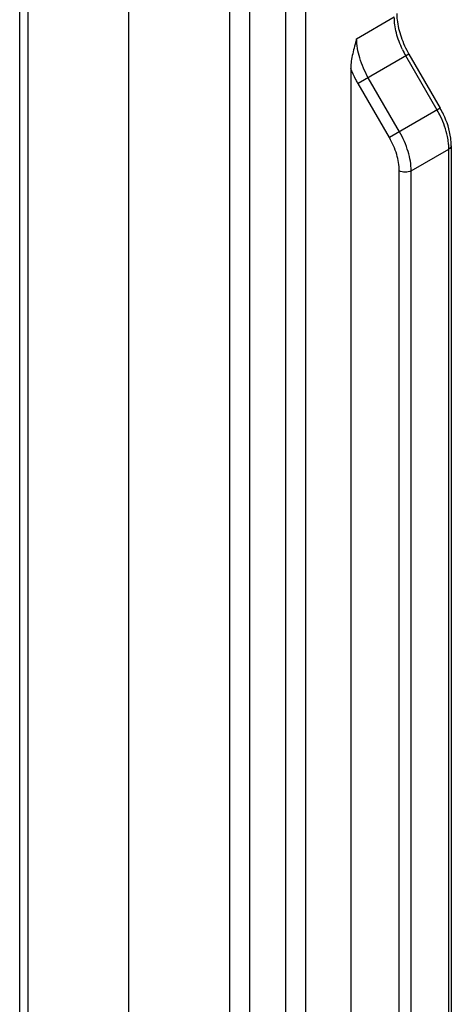
# Model space of a CAD drawing. Units: millimetres. Extents: x 0 to 210, y 0 to 297.
# Drawn here: x 97 to 105, y 219 to 236 of the extents above; entities that cross this region are included whole.
import ezdxf

# ---------------------------------------------------------------- set-up
doc = ezdxf.new("R2010")
doc.units = ezdxf.units.MM
doc.header["$LTSCALE"] = 19.36
doc.layers.add('COMPONENTI_DI_ASSIEME', color=7, linetype='CONTINUOUS')

msp = doc.modelspace()

# ---------------------------------------------------------------- linework, layer by layer
at = {"layer": 'COMPONENTI_DI_ASSIEME', "color": 7, "linetype": 'Continuous'}
for p, q in [((96.906, 218.342), (96.906, 241.486)), ((98.85, 217.26), (98.85, 239.643)), ((103.85, 235.845), (104.408, 234.878)), ((102.81, 235.597), (102.81, 208.956)), ((104.604, 234.211), (104.604, 209.339))]:
    msp.add_line(p, q, dxfattribs=at)
at = {"layer": 'COMPONENTI_DI_ASSIEME', "color": 9, "linetype": 'Continuous'}
for p, q in [((97.052, 240.681), (97.052, 218.298)), ((101.649, 238.751), (101.649, 215.877)), ((100.649, 238.605), (100.649, 216.222)), ((101.002, 238.52), (101.002, 215.977)), ((102.002, 238.638), (102.002, 215.962)), ((102.916, 236.122), (103.588, 236.51)), ((103.85, 235.845), (102.942, 235.321)), ((104.353, 234.846), (103.795, 235.813)), ((103.682, 234.458), (103.123, 235.425)), ((103.5, 234.354), (102.942, 235.321)), ((104.408, 234.878), (103.5, 234.354)), ((103.889, 233.762), (104.56, 234.149)), ((104.56, 209.278), (104.56, 234.149)), ((103.677, 208.89), (103.677, 233.762)), ((103.889, 208.89), (103.889, 233.762))]:
    msp.add_line(p, q, dxfattribs=at)
for centre, start, end in [((105.286, 236.674), 205.6512, 209.9988), ((102.862, 233.985), 25.6512, 29.9988)]:
    msp.add_arc(centre, 1.722, start, end, dxfattribs=at)
at = {"layer": 'COMPONENTI_DI_ASSIEME', "color": 7, "linetype": 'Continuous'}
msp.add_arc((103.011, 234.071), 1.613, 25.6722, 29.999, dxfattribs=at)
at = {"layer": 'COMPONENTI_DI_ASSIEME', "color": 9, "linetype": 'Continuous'}
for points, knots in [([(103.734, 235.928), (103.689, 236.024), (103.618, 236.213), (103.588, 236.414), (103.588, 236.51)], [0, 0, 0, 0, 0.524876, 1, 1, 1, 1]), ([(103.123, 235.425), (103.059, 235.536), (102.96, 235.762), (102.916, 236.006), (102.916, 236.122)], [0, 0, 0, 0, 0.52552, 1, 1, 1, 1]), ([(102.942, 235.321), (102.93, 235.343), (102.88, 235.432), (102.838, 235.526), (102.81, 235.597)], [0, 0, 0, 0, 0.251915, 1, 1, 1, 1]), ([(104.554, 234.259), (104.55, 234.298), (104.524, 234.461), (104.469, 234.618), (104.414, 234.731)], [0, 0, 0, 0, 0.236505, 1, 1, 1, 1]), ([(103.677, 233.762), (103.677, 233.86), (103.64, 234.068), (103.555, 234.259), (103.5, 234.354)], [0, 0, 0, 0, 0.474434, 1, 1, 1, 1]), ([(103.889, 233.762), (103.889, 233.877), (103.845, 234.122), (103.746, 234.347), (103.682, 234.458)], [0, 0, 0, 0, 0.474434, 1, 1, 1, 1]), ([(104.56, 234.149), (104.56, 234.158), (104.56, 234.195), (104.557, 234.232), (104.554, 234.259)], [0, 0, 0, 0, 0.243941, 1, 1, 1, 1]), ([(104.604, 234.211), (104.604, 234.199), (104.594, 234.173), (104.573, 234.157), (104.56, 234.149)], [0, 0, 0, 0, 0.449248, 1, 1, 1, 1]), ([(103.889, 233.762), (103.857, 233.743), (103.783, 233.729), (103.708, 233.743), (103.677, 233.762)], [0, 0, 0, 0, 0.499999, 1, 1, 1, 1])]:
    msp.add_open_spline(points, degree=3, knots=knots, dxfattribs=at)
at = {"layer": 'COMPONENTI_DI_ASSIEME', "color": 7, "linetype": 'Continuous'}
for points, knots in [([(103.632, 236.571), (103.632, 236.562), (103.633, 236.526), (103.635, 236.489), (103.638, 236.461)], [0, 0, 0, 0, 0.242203, 1, 1, 1, 1]), ([(103.638, 236.461), (103.649, 236.357), (103.701, 236.143), (103.793, 235.943), (103.85, 235.845)], [0, 0, 0, 0, 0.47836, 1, 1, 1, 1]), ([(102.916, 236.122), (102.891, 236.033), (102.854, 235.901), (102.819, 235.726), (102.81, 235.639), (102.81, 235.597)], [0, 0, 0, 0, 0.515417, 0.764749, 1, 1, 1, 1]), ([(104.604, 234.211), (104.604, 234.256), (104.59, 234.449), (104.529, 234.637), (104.465, 234.77)], [0, 0, 0, 0, 0.23517, 1, 1, 1, 1])]:
    msp.add_open_spline(points, degree=3, knots=knots, dxfattribs=at)

doc.saveas('drawing.dxf')
